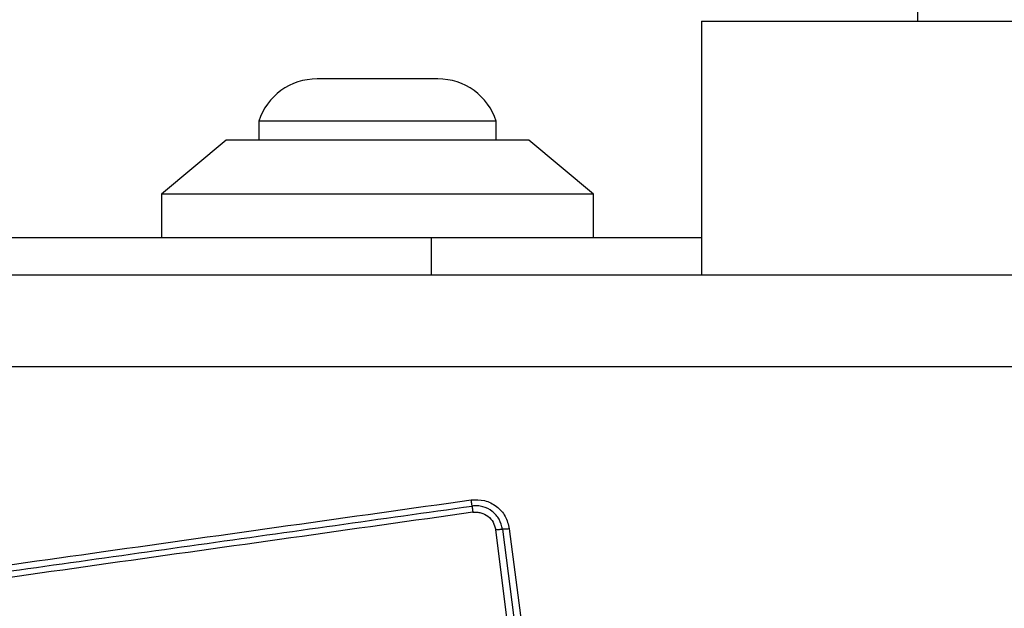
# Model space of a CAD drawing. Units: millimetres. Extents: x 16596 to 27506, y 24460 to 44000.
# Drawn here: x 20019 to 20065, y 32273 to 32300 of the extents above; entities that cross this region are included whole.
import ezdxf

# ---------------------------------------------------------------- set-up
doc = ezdxf.new("R2010")
doc.units = ezdxf.units.MM
doc.header["$LTSCALE"] = 200
doc.layers.add('OTWORY_MONTAŻOWE', color=1, linetype='Continuous')

msp = doc.modelspace()

# ---------------------------------------------------------------- linework, layer by layer
at = {"color": 7, "linetype": 'Continuous', "lineweight": 25}
for p, q in [((20061.037, 32301.924), (20061.037, 32299.924)), ((20051.037, 32299.924), (20051.037, 32288.174)), ((20051.037, 32299.924), (20100.528, 32299.924)), ((20038.837, 32297.256), (20033.237, 32297.256)), ((20030.537, 32295.294), (20030.537, 32294.424)), ((20041.537, 32295.294), (20030.537, 32295.294)), ((20041.537, 32294.424), (20041.537, 32295.294)), ((20029.037, 32294.424), (20026.037, 32291.924)), ((20043.037, 32294.424), (20029.037, 32294.424)), ((20046.037, 32291.924), (20043.037, 32294.424)), ((20026.037, 32291.924), (20026.037, 32289.924)), ((20046.037, 32291.924), (20026.037, 32291.924)), ((20046.037, 32289.924), (20046.037, 32291.924)), ((20009.037, 32289.924), (20038.537, 32289.924)), ((20038.537, 32289.924), (20051.037, 32289.924)), ((20088.679, 32283.925), (20013.395, 32283.925)), ((20042.999, 32264.793), (20041.509, 32276.393)), ((20041.824, 32276.415), (20043.313, 32264.82)), ((20042.137, 32276.437), (20043.626, 32264.848))]:
    msp.add_line(p, q, dxfattribs=at)
at = {"color": 1, "linetype": 'Continuous', "lineweight": 25}
msp.add_line((20038.537, 32288.174), (20038.537, 32289.924), dxfattribs=at)
at = {"color": 7, "linetype": 'Continuous', "lineweight": 25}
for centre, start, end in [((20033.237, 32294.418), 90, 162.0152), ((20038.837, 32294.418), 17.9848, 90)]:
    msp.add_arc(centre, 2.839, start, end, dxfattribs=at)
for points, knots in [([(20088.037, 32288.174), (20081.89, 32288.174), (20069.596, 32288.174), (20051.037, 32288.174), (20032.478, 32288.174), (20020.184, 32288.174), (20014.037, 32288.174)], [0, 0, 0, 0, 0.249998, 0.5, 0.749998, 1, 1, 1, 1]), ([(20015.102, 32274.22), (20017.854, 32274.608), (20023.441, 32275.396), (20031.871, 32276.581), (20037.55, 32277.378), (20040.379, 32277.775)], [0, 0, 0, 0, 0.327374, 0.664814, 1, 1, 1, 1]), ([(20040.379, 32277.775), (20040.587, 32277.78), (20041.002, 32277.79), (20041.564, 32277.5), (20041.989, 32277.035), (20042.088, 32276.636), (20042.137, 32276.437)], [0, 0, 0, 0, 0.249981, 0.500457, 0.749774, 1, 1, 1, 1]), ([(20040.416, 32277.488), (20040.414, 32277.505), (20040.41, 32277.54), (20040.401, 32277.611), (20040.391, 32277.69), (20040.383, 32277.747), (20040.379, 32277.775)], [0, 0, 0, 0, 0.256012, 0.512222, 0.762092, 1, 1, 1, 1]), ([(20040.453, 32277.2), (20037.642, 32276.805), (20032.011, 32276.012), (20023.569, 32274.826), (20017.952, 32274.036), (20015.143, 32273.641)], [0, 0, 0, 0, 0.332578, 0.666198, 1, 1, 1, 1]), ([(20041.824, 32276.415), (20041.784, 32276.574), (20041.705, 32276.893), (20041.366, 32277.268), (20040.992, 32277.452), (20040.665, 32277.508), (20040.499, 32277.494), (20040.416, 32277.488)], [0, 0, 0, 0, 0.248954, 0.498011, 0.747612, 0.873403, 1, 1, 1, 1]), ([(20040.416, 32277.488), (20040.418, 32277.471), (20040.422, 32277.437), (20040.431, 32277.367), (20040.441, 32277.287), (20040.449, 32277.229), (20040.453, 32277.2)], [0, 0, 0, 0, 0.246832, 0.5, 0.753168, 1, 1, 1, 1]), ([(20040.453, 32277.2), (20040.515, 32277.205), (20040.639, 32277.215), (20040.884, 32277.172), (20041.165, 32277.035), (20041.42, 32276.753), (20041.479, 32276.513), (20041.509, 32276.393)], [0, 0, 0, 0, 0.125056, 0.251652, 0.500697, 0.750232, 1, 1, 1, 1]), ([(20041.509, 32276.393), (20041.538, 32276.397), (20041.598, 32276.404), (20041.683, 32276.411), (20041.762, 32276.415), (20041.803, 32276.415), (20041.824, 32276.415)], [0, 0, 0, 0, 0.246832, 0.5, 0.753168, 1, 1, 1, 1]), ([(20042.137, 32276.437), (20042.109, 32276.433), (20042.051, 32276.426), (20041.967, 32276.419), (20041.887, 32276.414), (20041.845, 32276.415), (20041.824, 32276.415)], [0, 0, 0, 0, 0.237908, 0.487777, 0.743988, 1, 1, 1, 1])]:
    msp.add_open_spline(points, degree=3, knots=knots, dxfattribs=at)
msp.add_open_spline([(20015.123, 32273.931), (20019.329, 32274.522), (20027.743, 32275.706), (20036.192, 32276.894), (20040.416, 32277.488)], degree=3, dxfattribs=at)
at = {"layer": 'OTWORY_MONTAŻOWE'}
msp.add_circle((20051.037, 32239.924), 200, dxfattribs=at)

doc.saveas('drawing.dxf')
